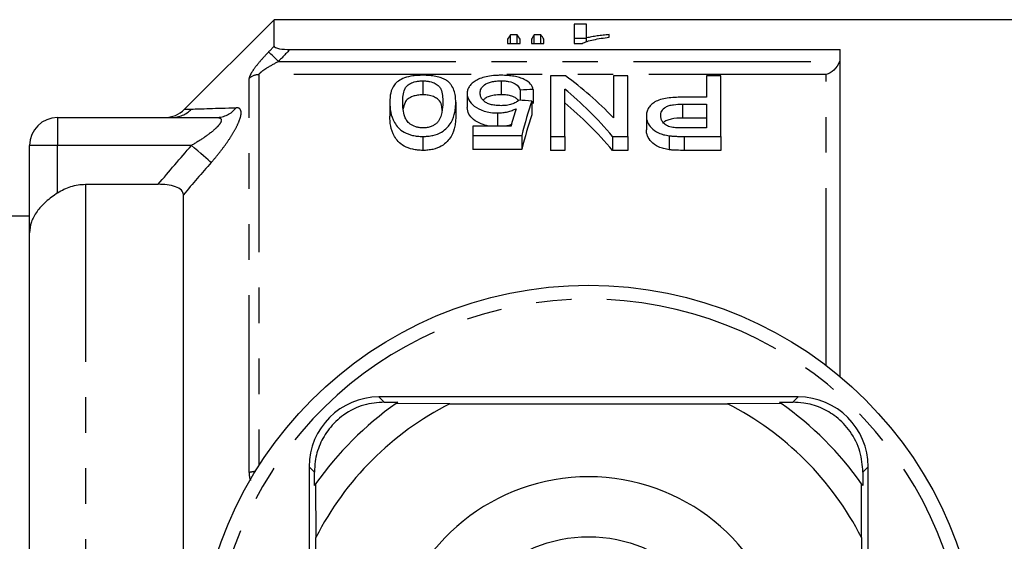
# Model space of a CAD drawing. Extents: x 160 to 247, y 87 to 270.
# Drawn here: x 178 to 213, y 116 to 134 of the extents above; entities that cross this region are included whole.
import ezdxf

# ---------------------------------------------------------------- set-up
doc = ezdxf.new("R2010")
doc.units = 0
doc.linetypes.add('PHANTOM', pattern=[12.7, 6.35, -1.27, 1.27, -1.27, 1.27, -1.27])
doc.layers.get('0').update_dxf_attribs({"linetype": 'CONTINUOUS'})

msp = doc.modelspace()

# ---------------------------------------------------------------- linework, layer by layer
at = {"color": 7, "linetype": 'CONTINUOUS'}
for p, q in [((187.109, 134.19), (183.902, 130.983)), ((215.959, 134.19), (187.109, 134.19)), ((187.109, 133.244), (187.109, 134.19)), ((198.286, 134.026), (197.837, 134.026)), ((197.837, 134.026), (197.837, 133.338)), ((198.286, 133.538), (198.286, 134.026)), ((195.801, 133.649), (195.564, 133.649)), ((195.564, 133.338), (195.564, 133.649)), ((195.801, 133.338), (195.801, 133.649)), ((196.651, 133.649), (196.41, 133.649)), ((196.41, 133.338), (196.41, 133.649)), ((196.651, 133.338), (196.651, 133.649)), ((197.837, 133.526), (198.286, 133.526)), ((198.286, 133.392), (198.286, 133.538)), ((199.094, 133.563), (199.094, 133.656)), ((195.459, 133.491), (195.459, 133.338)), ((195.459, 133.338), (195.908, 133.338)), ((195.908, 133.338), (195.908, 133.491)), ((196.312, 133.491), (196.312, 133.338)), ((196.312, 133.338), (196.76, 133.338)), ((196.76, 133.338), (196.76, 133.491)), ((197.837, 133.338), (198.126, 133.338)), ((187.672, 133.123), (207.359, 133.123)), ((207.359, 121.414), (207.359, 133.123)), ((196.989, 132.178), (196.989, 130.012)), ((197.531, 132.178), (196.989, 132.178)), ((199.246, 132.178), (199.246, 130.682)), ((199.759, 132.178), (199.246, 132.178)), ((199.759, 130.012), (199.759, 132.178)), ((202.579, 132.178), (202.579, 131.414)), ((203.092, 132.178), (202.579, 132.178)), ((203.092, 130.012), (203.092, 132.178)), ((192.425, 132.002), (192.425, 131.502)), ((195.228, 132.002), (195.228, 131.502)), ((194.015, 131.55), (194.015, 131.05)), ((195.912, 131.67), (195.912, 131.304)), ((196.374, 131.695), (196.374, 131.195)), ((197.502, 130.012), (197.502, 131.709)), ((202.579, 131.414), (201.703, 131.414)), ((191.246, 131.239), (191.246, 130.739)), ((193.605, 131.239), (193.605, 130.739)), ((196.323, 131.28), (196.323, 130.78)), ((201.721, 131.169), (202.579, 131.169)), ((201.721, 131.169), (201.721, 130.669)), ((202.579, 131.169), (202.579, 130.318)), ((179.359, 130.69), (185.042, 130.69)), ((195.103, 130.852), (195.103, 130.383)), ((200.425, 130.744), (200.425, 130.244)), ((194.22, 130.383), (194.22, 130.047)), ((195.583, 130.383), (194.22, 130.383)), ((202.579, 130.669), (201.721, 130.669)), ((192.425, 130.012), (192.425, 129.512)), ((194.22, 130.047), (195.964, 130.047)), ((194.22, 130.047), (194.22, 129.547)), ((195.964, 130.047), (195.964, 129.547)), ((196.989, 130.012), (197.502, 130.012)), ((196.989, 130.012), (196.989, 129.512)), ((197.502, 130.012), (197.502, 129.512)), ((199.217, 130.012), (199.759, 130.012)), ((199.217, 130.012), (199.217, 129.512)), ((199.759, 130.012), (199.759, 129.512)), ((201.243, 130.038), (201.243, 129.538)), ((202.579, 130.318), (201.731, 130.318)), ((201.774, 130.012), (203.092, 130.012)), ((203.092, 130.012), (203.092, 129.512)), ((178.359, 126.566), (178.359, 129.69)), ((195.964, 129.547), (194.22, 129.547)), ((197.502, 129.512), (196.989, 129.512)), ((199.759, 129.512), (199.217, 129.512)), ((203.092, 129.512), (201.774, 129.512)), ((180.359, 128.299), (182.957, 128.299)), ((183.859, 93.454), (183.859, 127.926)), ((178.359, 127.165), (175.74, 127.165)), ((178.359, 94.814), (178.359, 126.566)), ((205.859, 120.69), (190.859, 120.69)), ((191.049, 120.501), (191.533, 120.498)), ((205.186, 120.498), (205.67, 120.501)), ((193.392, 120.448), (191.474, 120.457)), ((193.392, 120.448), (203.327, 120.448)), ((205.245, 120.457), (203.327, 120.448)), ((188.359, 118.19), (188.359, 112.69)), ((208.359, 112.69), (208.359, 118.19)), ((188.551, 117.516), (188.549, 118.001)), ((208.17, 118.001), (208.168, 117.516)), ((188.593, 117.576), (188.601, 115.658)), ((208.118, 115.658), (208.126, 117.576)), ((188.601, 112.19), (188.601, 115.658)), ((208.118, 115.658), (208.118, 112.19))]:
    msp.add_line(p, q, dxfattribs=at)
at = {"color": 8, "linetype": 'PHANTOM'}
for p, q in [((187.263, 132.697), (207.334, 132.697)), ((206.859, 132.224), (186.566, 132.224)), ((186.566, 132.224), (186.566, 118.235)), ((206.859, 121.814), (206.859, 132.224)), ((186.213, 117.981), (186.213, 132.085)), ((179.359, 130.69), (179.359, 129.69)), ((201.774, 130.012), (201.774, 129.512)), ((179.359, 129.69), (178.359, 129.69)), ((184.15, 129.69), (179.359, 129.69)), ((179.359, 127.99), (179.359, 129.69)), ((180.359, 128.299), (180.359, 93.081)), ((190.859, 120.69), (191.049, 120.501)), ((205.859, 120.69), (205.67, 120.501)), ((188.359, 118.19), (188.549, 118.001)), ((208.359, 118.19), (208.17, 118.001))]:
    msp.add_line(p, q, dxfattribs=at)
at = {"color": 8, "linetype": 'PHANTOM', "flags": 128}
for points in [[(187.263, 132.697), (187.202, 132.756), (187.142, 132.813), (187.086, 132.867), (187.035, 132.916), (186.991, 132.958), (186.955, 132.993), (186.927, 133.019), (186.91, 133.036)], [(184.857, 129.078), (184.808, 129.12), (184.745, 129.175), (184.668, 129.241), (184.579, 129.318), (184.481, 129.403), (184.375, 129.495), (184.263, 129.592), (184.15, 129.69)]]:
    msp.add_lwpolyline(points, dxfattribs=at)
at = {"color": 7, "linetype": 'CONTINUOUS'}
for radius in [14, 5]:
    msp.add_circle((198.359, 110.69), radius, dxfattribs=at)
at = {"color": 8, "linetype": 'PHANTOM'}
for centre, radius, start, end in [((186.564, 131.709), 0.514, 89.7495, 133.0679), ((183.445, 131.673), 0.983, 270.0611, 316.0902), ((185.034, 131.596), 0.906, 270.5131, 322.1642), ((198.359, 110.69), 13.5, 6.3794, 173.6206), ((186.516, 116.977), 1.05, 94.506, 106.7752)]:
    msp.add_arc(centre, radius, start, end, dxfattribs=at)
at = {"color": 7, "linetype": 'CONTINUOUS'}
for centre, radius, start, end in [((179.359, 129.69), 1, 90, 180), ((183.195, 131.69), 1, 270.017, 315.0431), ((190.859, 118.19), 2.5, 90, 180), ((198.359, 110.69), 11.95, 124.8369, 125.1851), ((198.359, 110.69), 11.95, 54.8149, 55.1631), ((205.859, 118.19), 2.5, 0, 90), ((198.359, 110.69), 11.95, 125.1851, 144.8149), ((198.359, 110.69), 10.95, 116.9791, 153.0209), ((198.359, 110.69), 10.95, 26.9791, 63.0209), ((198.359, 110.69), 11.95, 35.1851, 54.8149), ((198.359, 110.69), 7.145, 12.1187, 167.8813), ((198.359, 110.69), 11.95, 144.8149, 145.1631), ((198.359, 110.69), 11.95, 34.8369, 35.1851)]:
    msp.add_arc(centre, radius, start, end, dxfattribs=at)
for centre, major_axis, ratio, start_param, end_param in [((196.345, 110.69), (0, 23.5), 0.155763, 0.214941, 0.244448), ((195.004, 110.69), (0, 23.5), 0.158879, 6.038737, 6.068244), ((197.138, 110.69), (0, 23.5), 0.145379, 0.214941, 0.244448), ((195.839, 110.69), (0, 23.5), 0.161994, 6.038737, 6.068244), ((192.435, 111.19), (0, 22.75), 0.580575, 5.741385, 5.887052), ((285.07, 111.19), (204.75, 0), 0.111111, 2.018827, 2.02133), ((191.796, 111.19), (0, 22.75), 0.580733, 5.686772, 5.8366), ((100.242, 111.19), (204.75, 0), 0.111111, 1.082346, 1.084897), ((198.191, 111.19), (0, 22.75), 0.175, 0.488451, 0.593691), ((191.796, 110.69), (0, 22.75), 0.580733, 5.686772, 5.8366), ((197.718, 111.19), (0, 22.75), 0.174787, 0.51363, 0.566738), ((198.191, 110.69), (0, 22.75), 0.175, 0.488451, 0.593691)]:
    msp.add_ellipse(centre, major_axis=major_axis, ratio=ratio, start_param=start_param, end_param=end_param, dxfattribs=at)
for points, knots in [([(198.126, 133.338), (198.152, 133.352), (198.178, 133.365), (198.238, 133.39), (198.271, 133.401), (198.376, 133.434), (198.454, 133.454), (198.621, 133.491), (198.709, 133.508), (198.896, 133.538), (198.994, 133.551), (199.094, 133.563)], [0, 0, 0, 0, 0.125, 0.125, 0.25, 0.25, 0.5, 0.5, 0.75, 0.75, 1, 1, 1, 1]), ([(199.094, 133.656), (199.019, 133.65), (198.946, 133.642), (198.803, 133.626), (198.734, 133.616), (198.597, 133.597), (198.531, 133.587), (198.403, 133.564), (198.344, 133.552), (198.286, 133.538)], [0, 0, 0, 0, 0.25, 0.25, 0.5, 0.5, 0.75, 0.75, 1, 1, 1, 1]), ([(187.109, 133.244), (187.109, 133.226), (187.128, 133.207), (187.195, 133.175), (187.244, 133.162), (187.41, 133.131), (187.542, 133.123), (187.672, 133.123)], [0, 0, 0, 0, 0.25, 0.25, 0.5, 0.5, 1, 1, 1, 1]), ([(207.334, 132.697), (207.294, 132.57), (207.217, 132.465), (207.046, 132.307), (206.953, 132.254), (206.859, 132.224)], [0, 0, 0, 0, 0.5, 0.5, 1, 1, 1, 1]), ([(192.425, 132.2), (192.366, 132.199), (192.306, 132.198), (192.189, 132.191), (192.132, 132.186), (191.962, 132.163), (191.859, 132.139), (191.682, 132.076), (191.611, 132.037), (191.493, 131.954), (191.449, 131.909), (191.338, 131.767), (191.301, 131.666), (191.254, 131.459), (191.248, 131.351), (191.246, 131.239)], [0, 0, 0, 0, 0.0625, 0.0625, 0.125, 0.125, 0.25, 0.25, 0.375, 0.375, 0.5, 0.5, 0.75, 0.75, 1, 1, 1, 1]), ([(193.247, 132.035), (193.223, 132.048), (193.198, 132.061), (193.146, 132.085), (193.118, 132.096), (193.029, 132.127), (192.963, 132.146), (192.82, 132.174), (192.744, 132.184), (192.586, 132.197), (192.506, 132.199), (192.425, 132.2)], [0, 0, 0, 0, 0.125, 0.125, 0.25, 0.25, 0.5, 0.5, 0.75, 0.75, 1, 1, 1, 1]), ([(195.231, 132.2), (195.183, 132.199), (195.136, 132.199), (195.044, 132.195), (194.998, 132.192), (194.861, 132.178), (194.773, 132.165), (194.612, 132.129), (194.537, 132.106), (194.405, 132.053), (194.35, 132.023), (194.296, 131.991)], [0, 0, 0, 0, 0.125, 0.125, 0.25, 0.25, 0.5, 0.5, 0.75, 0.75, 1, 1, 1, 1]), ([(196.374, 131.695), (196.366, 131.728), (196.358, 131.761), (196.328, 131.826), (196.309, 131.857), (196.232, 131.949), (196.158, 132.006), (196.006, 132.078), (195.95, 132.099), (195.828, 132.136), (195.76, 132.152), (195.617, 132.177), (195.542, 132.186), (195.388, 132.197), (195.309, 132.199), (195.231, 132.2)], [0, 0, 0, 0, 0.125, 0.125, 0.25, 0.25, 0.5, 0.5, 0.625, 0.625, 0.75, 0.75, 0.875, 0.875, 1, 1, 1, 1]), ([(191.707, 131.239), (191.708, 131.32), (191.711, 131.4), (191.732, 131.556), (191.749, 131.632), (191.799, 131.742), (191.82, 131.778), (191.881, 131.846), (191.926, 131.878), (192.035, 131.934), (192.098, 131.958), (192.213, 131.984), (192.253, 131.991), (192.337, 132), (192.381, 132.001), (192.425, 132.002)], [0, 0, 0, 0, 0.25, 0.25, 0.5, 0.5, 0.625, 0.625, 0.75, 0.75, 0.875, 0.875, 0.9375, 0.9375, 1, 1, 1, 1]), ([(192.425, 132.002), (192.469, 132.001), (192.512, 132), (192.596, 131.991), (192.637, 131.985), (192.751, 131.959), (192.816, 131.934), (192.896, 131.892), (192.922, 131.878), (192.966, 131.846), (192.984, 131.83), (193.03, 131.779), (193.051, 131.743), (193.135, 131.559), (193.141, 131.402), (193.143, 131.239)], [0, 0, 0, 0, 0.0625, 0.0625, 0.125, 0.125, 0.25, 0.25, 0.3125, 0.3125, 0.375, 0.375, 0.5, 0.5, 1, 1, 1, 1]), ([(193.605, 131.239), (193.603, 131.313), (193.601, 131.386), (193.581, 131.528), (193.565, 131.597), (193.517, 131.733), (193.484, 131.798), (193.414, 131.892), (193.388, 131.922), (193.325, 131.981), (193.286, 132.008), (193.247, 132.035)], [0, 0, 0, 0, 0.25, 0.25, 0.5, 0.5, 0.75, 0.75, 0.875, 0.875, 1, 1, 1, 1]), ([(194.296, 131.991), (194.249, 131.96), (194.203, 131.928), (194.132, 131.859), (194.103, 131.823), (194.057, 131.748), (194.041, 131.71), (194.019, 131.631), (194.016, 131.591), (194.015, 131.55)], [0, 0, 0, 0, 0.25, 0.25, 0.5, 0.5, 0.75, 0.75, 1, 1, 1, 1]), ([(194.477, 131.565), (194.478, 131.618), (194.486, 131.67), (194.533, 131.769), (194.574, 131.818), (194.696, 131.904), (194.778, 131.943), (194.935, 131.979), (194.99, 131.988), (195.108, 131.999), (195.168, 132.001), (195.228, 132.002)], [0, 0, 0, 0, 0.25, 0.25, 0.5, 0.5, 0.75, 0.75, 0.875, 0.875, 1, 1, 1, 1]), ([(195.228, 132.002), (195.277, 132.001), (195.325, 132), (195.419, 131.992), (195.466, 131.986), (195.598, 131.96), (195.672, 131.933), (195.841, 131.835), (195.886, 131.753), (195.912, 131.67)], [0, 0, 0, 0, 0.125, 0.125, 0.25, 0.25, 0.5, 0.5, 1, 1, 1, 1]), ([(192.425, 131.502), (192.362, 131.499), (192.234, 131.494), (192.049, 131.444), (191.877, 131.356), (191.763, 131.2), (191.739, 131.072), (191.724, 130.994)], [0, 0, 0, 0, 0.1247187, 0.2499933, 0.4271216, 0.6535452, 1, 1, 1, 1]), ([(193.119, 130.938), (193.115, 131.005), (193.106, 131.145), (193.031, 131.309), (192.855, 131.421), (192.688, 131.48), (192.531, 131.5), (192.449, 131.501), (192.425, 131.502)], [0, 0, 0, 0, 0.266171, 0.559847, 0.704992, 0.850757, 0.955541, 1, 1, 1, 1]), ([(194.015, 131.55), (194.016, 131.512), (194.019, 131.474), (194.038, 131.398), (194.051, 131.36), (194.112, 131.245), (194.177, 131.169), (194.362, 131.031), (194.478, 130.968), (194.692, 130.899), (194.77, 130.881), (194.934, 130.857), (195.018, 130.853), (195.103, 130.852)], [0, 0, 0, 0, 0.125, 0.125, 0.25, 0.25, 0.5, 0.5, 0.75, 0.75, 0.875, 0.875, 1, 1, 1, 1]), ([(195.224, 131.113), (195.166, 131.114), (195.108, 131.115), (194.994, 131.126), (194.938, 131.135), (194.834, 131.16), (194.786, 131.176), (194.701, 131.214), (194.666, 131.236), (194.574, 131.306), (194.534, 131.357), (194.486, 131.462), (194.479, 131.514), (194.477, 131.565)], [0, 0, 0, 0, 0.125, 0.125, 0.25, 0.25, 0.375, 0.375, 0.5, 0.5, 0.75, 0.75, 1, 1, 1, 1]), ([(195.228, 131.502), (195.144, 131.499), (194.989, 131.494), (194.793, 131.446), (194.656, 131.385), (194.611, 131.334), (194.591, 131.311)], [0, 0, 0, 0, 0.2975842, 0.5460439, 0.793653, 1, 1, 1, 1]), ([(195.837, 131.292), (195.828, 131.311), (195.804, 131.359), (195.698, 131.424), (195.537, 131.478), (195.368, 131.5), (195.267, 131.501), (195.228, 131.502)], [0, 0, 0, 0, 0.1494546, 0.3967167, 0.6465459, 0.8645283, 1, 1, 1, 1]), ([(201.703, 131.414), (201.613, 131.413), (201.523, 131.412), (201.346, 131.402), (201.258, 131.394), (201.084, 131.369), (201.002, 131.352), (200.849, 131.307), (200.782, 131.278), (200.672, 131.211), (200.626, 131.173), (200.548, 131.096), (200.517, 131.055), (200.469, 130.969), (200.453, 130.925), (200.43, 130.836), (200.426, 130.79), (200.425, 130.744)], [0, 0, 0, 0, 0.125, 0.125, 0.25, 0.25, 0.375, 0.375, 0.5, 0.5, 0.625, 0.625, 0.75, 0.75, 0.875, 0.875, 1, 1, 1, 1]), ([(191.246, 131.239), (191.248, 131.123), (191.253, 131.004), (191.302, 130.759), (191.349, 130.635), (191.455, 130.45), (191.497, 130.388), (191.604, 130.269), (191.672, 130.211), (191.847, 130.116), (191.951, 130.078), (192.12, 130.038), (192.179, 130.028), (192.301, 130.015), (192.363, 130.014), (192.425, 130.012)], [0, 0, 0, 0, 0.25, 0.25, 0.5, 0.5, 0.625, 0.625, 0.75, 0.75, 0.875, 0.875, 0.9375, 0.9375, 1, 1, 1, 1]), ([(192.43, 130.318), (192.385, 130.318), (192.34, 130.32), (192.253, 130.333), (192.211, 130.343), (192.096, 130.381), (192.032, 130.415), (191.927, 130.493), (191.884, 130.535), (191.823, 130.622), (191.802, 130.667), (191.751, 130.802), (191.733, 130.892), (191.712, 131.068), (191.708, 131.154), (191.707, 131.239)], [0, 0, 0, 0, 0.0625, 0.0625, 0.125, 0.125, 0.25, 0.25, 0.375, 0.375, 0.5, 0.5, 0.75, 0.75, 1, 1, 1, 1]), ([(192.425, 130.012), (192.487, 130.013), (192.549, 130.015), (192.67, 130.027), (192.73, 130.037), (192.903, 130.075), (193.004, 130.116), (193.175, 130.214), (193.244, 130.271), (193.356, 130.389), (193.4, 130.45), (193.506, 130.636), (193.548, 130.762), (193.584, 130.944), (193.592, 131.004), (193.602, 131.123), (193.604, 131.182), (193.605, 131.239)], [0, 0, 0, 0, 0.0625, 0.0625, 0.125, 0.125, 0.25, 0.25, 0.375, 0.375, 0.5, 0.5, 0.75, 0.75, 0.875, 0.875, 1, 1, 1, 1]), ([(193.143, 131.239), (193.142, 131.119), (193.134, 130.995), (193.095, 130.806), (193.076, 130.742), (193.035, 130.647), (193.02, 130.615), (192.981, 130.552), (192.955, 130.522), (192.928, 130.491)], [0, 0, 0, 0, 0.5, 0.5, 0.75, 0.75, 0.875, 0.875, 1, 1, 1, 1]), ([(194.778, 130.383), (194.688, 130.406), (194.47, 130.462), (194.226, 130.618), (194.043, 130.824), (194.025, 130.97), (194.015, 131.05)], [0, 0, 0, 0, 0.17777, 0.429484, 0.689432, 1, 1, 1, 1]), ([(195.861, 131.307), (195.828, 131.28), (195.793, 131.253), (195.707, 131.206), (195.658, 131.183), (195.549, 131.147), (195.487, 131.133), (195.358, 131.116), (195.291, 131.114), (195.224, 131.113)], [0, 0, 0, 0, 0.25, 0.25, 0.5, 0.5, 0.75, 0.75, 1, 1, 1, 1]), ([(200.938, 130.753), (200.939, 130.81), (200.947, 130.865), (201.003, 130.972), (201.048, 131.023), (201.153, 131.085), (201.196, 131.103), (201.29, 131.131), (201.341, 131.141), (201.5, 131.164), (201.61, 131.168), (201.721, 131.169)], [0, 0, 0, 0, 0.25, 0.25, 0.5, 0.5, 0.625, 0.625, 0.75, 0.75, 1, 1, 1, 1]), ([(192.425, 129.512), (192.364, 129.514), (192.302, 129.515), (192.182, 129.528), (192.123, 129.538), (191.951, 129.578), (191.848, 129.616), (191.671, 129.712), (191.603, 129.769), (191.497, 129.889), (191.455, 129.951), (191.349, 130.136), (191.302, 130.261), (191.253, 130.505), (191.248, 130.624), (191.246, 130.739)], [0, 0, 0, 0, 0.0625, 0.0625, 0.125, 0.125, 0.25, 0.25, 0.375, 0.375, 0.5, 0.5, 0.75, 0.75, 1, 1, 1, 1]), ([(193.605, 130.739), (193.604, 130.681), (193.602, 130.623), (193.592, 130.504), (193.584, 130.443), (193.547, 130.26), (193.506, 130.135), (193.4, 129.951), (193.356, 129.889), (193.243, 129.77), (193.174, 129.713), (193.003, 129.616), (192.901, 129.575), (192.73, 129.537), (192.671, 129.528), (192.55, 129.515), (192.487, 129.513), (192.425, 129.512)], [0, 0, 0, 0, 0.125, 0.125, 0.25, 0.25, 0.5, 0.5, 0.625, 0.625, 0.75, 0.75, 0.875, 0.875, 0.9375, 0.9375, 1, 1, 1, 1]), ([(195.103, 130.852), (195.166, 130.852), (195.228, 130.855), (195.35, 130.871), (195.408, 130.882), (195.519, 130.909), (195.572, 130.926), (195.672, 130.963), (195.718, 130.984), (195.764, 131.004)], [0, 0, 0, 0, 0.25, 0.25, 0.5, 0.5, 0.75, 0.75, 1, 1, 1, 1]), ([(200.425, 130.744), (200.427, 130.708), (200.428, 130.672), (200.442, 130.6), (200.453, 130.564), (200.498, 130.457), (200.543, 130.385), (200.669, 130.249), (200.754, 130.186), (200.919, 130.112), (200.979, 130.092), (201.106, 130.059), (201.174, 130.048), (201.243, 130.038)], [0, 0, 0, 0, 0.125, 0.125, 0.25, 0.25, 0.5, 0.5, 0.75, 0.75, 0.875, 0.875, 1, 1, 1, 1]), ([(201.32, 130.34), (201.285, 130.349), (201.25, 130.358), (201.189, 130.383), (201.162, 130.398), (201.087, 130.445), (201.049, 130.481), (200.989, 130.556), (200.97, 130.595), (200.943, 130.674), (200.94, 130.714), (200.938, 130.753)], [0, 0, 0, 0, 0.125, 0.125, 0.25, 0.25, 0.5, 0.5, 0.75, 0.75, 1, 1, 1, 1]), ([(192.928, 130.491), (192.9, 130.468), (192.872, 130.445), (192.804, 130.403), (192.766, 130.384), (192.681, 130.351), (192.634, 130.339), (192.534, 130.321), (192.482, 130.318), (192.43, 130.318)], [0, 0, 0, 0, 0.25, 0.25, 0.5, 0.5, 0.75, 0.75, 1, 1, 1, 1]), ([(195.601, 130.445), (195.559, 130.427), (195.498, 130.4), (195.421, 130.387), (195.397, 130.383)], [0, 0, 0, 0, 0.685136, 1, 1, 1, 1]), ([(201.721, 130.669), (201.579, 130.666), (201.371, 130.66), (201.149, 130.587), (201.059, 130.536), (201.039, 130.503), (201.037, 130.5)], [0, 0, 0, 0, 0.509814, 0.743978, 0.977997, 1, 1, 1, 1]), ([(201.731, 130.318), (201.661, 130.318), (201.592, 130.318), (201.489, 130.322), (201.455, 130.324), (201.387, 130.33), (201.353, 130.335), (201.32, 130.34)], [0, 0, 0, 0, 0.5, 0.5, 0.75, 0.75, 1, 1, 1, 1]), ([(201.243, 129.538), (201.174, 129.548), (201.107, 129.559), (200.98, 129.592), (200.919, 129.612), (200.755, 129.685), (200.67, 129.749), (200.544, 129.884), (200.498, 129.956), (200.453, 130.064), (200.442, 130.1), (200.428, 130.172), (200.427, 130.208), (200.425, 130.244)], [0, 0, 0, 0, 0.125, 0.125, 0.25, 0.25, 0.5, 0.5, 0.75, 0.75, 0.875, 0.875, 1, 1, 1, 1]), ([(201.243, 130.038), (201.286, 130.033), (201.33, 130.027), (201.374, 130.024), (201.418, 130.021), (201.462, 130.019), (201.507, 130.017), (201.551, 130.015), (201.596, 130.014), (201.64, 130.013), (201.685, 130.013), (201.729, 130.013), (201.774, 130.012)], [0, 0, 0, 0, 0.0001335572, 0.0001335572, 0.0001335572, 0.0002670401, 0.0002670401, 0.0002670401, 0.0004004027, 0.0004004027, 0.0004004027, 0.0005339258, 0.0005339258, 0.0005339258, 0.0005339258]), ([(201.774, 129.512), (201.685, 129.513), (201.596, 129.514), (201.462, 129.519), (201.418, 129.521), (201.33, 129.527), (201.286, 129.533), (201.243, 129.538)], [0, 0, 0, 0, 0.5, 0.5, 0.75, 0.75, 1, 1, 1, 1]), ([(179.359, 127.99), (179.508, 128.089), (179.666, 128.165), (180.004, 128.271), (180.181, 128.299), (180.359, 128.299)], [0, 0, 0, 0, 0.5, 0.5, 1, 1, 1, 1]), ([(183.859, 127.926), (183.859, 127.984), (183.836, 128.04), (183.739, 128.139), (183.664, 128.181), (183.486, 128.244), (183.385, 128.266), (183.174, 128.293), (183.066, 128.299), (182.957, 128.299)], [0, 0, 0, 0, 0.25, 0.25, 0.5, 0.5, 0.75, 0.75, 1, 1, 1, 1]), ([(179.359, 127.99), (179.211, 127.891), (179.071, 127.787), (178.819, 127.562), (178.712, 127.446), (178.536, 127.202), (178.471, 127.079), (178.381, 126.823), (178.359, 126.694), (178.359, 126.566)], [0, 0, 0, 0, 0.25, 0.25, 0.5, 0.5, 0.75, 0.75, 1, 1, 1, 1]), ([(191.049, 120.501), (190.805, 120.483), (190.316, 120.446), (189.603, 120.097), (189.06, 119.58), (188.718, 118.99), (188.566, 118.453), (188.554, 118.128), (188.549, 118.001)], [0, 0, 0, 0, 0.1993287, 0.4000291, 0.5728783, 0.7295728, 0.8944482, 1, 1, 1, 1]), ([(208.17, 118.001), (208.152, 118.244), (208.116, 118.733), (207.767, 119.447), (207.249, 119.99), (206.66, 120.331), (206.122, 120.483), (205.797, 120.496), (205.67, 120.501)], [0, 0, 0, 0, 0.1993287, 0.4000291, 0.5728783, 0.7295728, 0.8944482, 1, 1, 1, 1])]:
    msp.add_open_spline(points, degree=3, knots=knots, dxfattribs=at)
at = {"color": 8, "linetype": 'PHANTOM'}
for points in [[(186.91, 133.036), (186.976, 133.106), (187.043, 133.175), (187.109, 133.244)], [(187.672, 133.123), (187.536, 132.981), (187.4, 132.839), (187.263, 132.697)], [(183.902, 130.983), (183.902, 130.983), (183.988, 130.986), (184.153, 130.991)], [(184.153, 130.991), (184.457, 131.001), (185.023, 131.019), (185.75, 131.04)], [(182.957, 128.299), (183.352, 128.764), (183.75, 129.228), (184.15, 129.69)], [(184.857, 129.078), (184.523, 128.695), (184.19, 128.312), (183.859, 127.926)]]:
    msp.add_open_spline(points, degree=3, dxfattribs=at)
for points, knots in [([(186.91, 133.036), (186.825, 132.947), (186.742, 132.858), (186.586, 132.679), (186.51, 132.588), (186.378, 132.415), (186.319, 132.331), (186.237, 132.186), (186.213, 132.125), (186.213, 132.085)], [0, 0, 0, 0, 0.25, 0.25, 0.5, 0.5, 0.75, 0.75, 1, 1, 1, 1]), ([(186.566, 132.224), (186.566, 132.237), (186.577, 132.255), (186.613, 132.294), (186.637, 132.315), (186.717, 132.378), (186.781, 132.42), (186.978, 132.544), (187.12, 132.622), (187.263, 132.697)], [0, 0, 0, 0, 0.125, 0.125, 0.25, 0.25, 0.5, 0.5, 1, 1, 1, 1]), ([(184.857, 129.078), (184.95, 129.185), (185.04, 129.293), (185.215, 129.513), (185.3, 129.625), (185.457, 129.845), (185.531, 129.955), (185.665, 130.172), (185.725, 130.279), (185.824, 130.48), (185.864, 130.575), (185.916, 130.742), (185.928, 130.816), (185.923, 130.931), (185.906, 130.974), (185.846, 131.03), (185.803, 131.042), (185.75, 131.04)], [0, 0, 0, 0, 0.125, 0.125, 0.25, 0.25, 0.375, 0.375, 0.5, 0.5, 0.625, 0.625, 0.75, 0.75, 0.875, 0.875, 1, 1, 1, 1]), ([(185.042, 130.69), (185.097, 130.69), (185.144, 130.683), (185.209, 130.646), (185.224, 130.616), (185.21, 130.533), (185.182, 130.484), (185.1, 130.379), (185.047, 130.326), (184.872, 130.167), (184.735, 130.064), (184.45, 129.87), (184.301, 129.778), (184.15, 129.69)], [0, 0, 0, 0, 0.125, 0.125, 0.25, 0.25, 0.375, 0.375, 0.5, 0.5, 0.75, 0.75, 1, 1, 1, 1]), ([(186.213, 117.981), (186.213, 117.966), (186.215, 117.874), (186.227, 117.77), (186.263, 117.709), (186.267, 117.702)], [0, 0, 0, 0, 0.149263, 0.907426, 1, 1, 1, 1])]:
    msp.add_open_spline(points, degree=3, knots=knots, dxfattribs=at)

doc.saveas('drawing.dxf')
